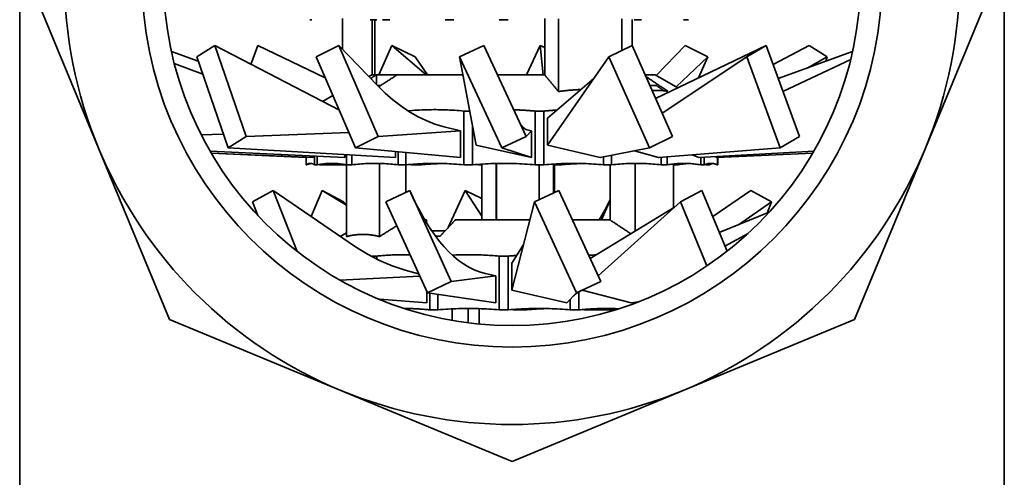
# Model space of a CAD drawing. Units: millimetres. Extents: x 59 to 620, y 44 to 555.
# Drawn here: x 236 to 291, y 214 to 240 of the extents above; entities that cross this region are included whole.
import ezdxf

# ---------------------------------------------------------------- set-up
doc = ezdxf.new("R2010")
doc.units = ezdxf.units.MM
doc.header["$LTSCALE"] = 2
doc.layers.add('Sichtbar (ISO)', color=7, linetype='Continuous', lineweight=35)

msp = doc.modelspace()

# ---------------------------------------------------------------- linework, layer by layer
at = {"layer": 'Sichtbar (ISO)'}
for p, q in [((235.618, 311.43), (235.618, 209.587)), ((290.618, 311.43), (290.618, 209.587)), ((236.058, 242.009), (240.021, 232.442)), ((286.215, 232.442), (290.178, 242.009)), ((251.939, 239.609), (251.832, 239.609)), ((253.645, 237.96), (253.645, 239.671)), ((255.563, 239.609), (255.193, 239.609)), ((255.298, 236.529), (255.298, 239.609)), ((255.459, 236.529), (255.459, 239.609)), ((256.288, 239.609), (255.891, 239.609)), ((259.864, 239.609), (259.387, 239.609)), ((262.904, 239.609), (262.403, 239.609)), ((264.946, 236.529), (264.946, 239.684)), ((265.714, 235.6), (265.714, 239.656)), ((269.256, 237.887), (269.256, 239.662)), ((269.833, 238.161), (269.833, 239.62)), ((270.345, 239.609), (269.948, 239.609)), ((272.968, 239.609), (272.701, 239.609)), ((246.512, 238.168), (245.507, 237.534)), ((248.262, 233.093), (246.512, 238.168)), ((253.474, 234.549), (246.512, 238.168)), ((248.538, 237.115), (248.927, 238.168)), ((252.69, 236.364), (248.927, 238.168)), ((253.443, 238.168), (252.186, 237.534)), ((255.633, 233.093), (253.443, 238.168)), ((255.617, 235.92), (253.443, 238.168)), ((255.678, 236.529), (256.406, 238.168)), ((256.406, 238.168), (257.701, 237.534)), ((258.317, 236.529), (256.406, 238.168)), ((261.542, 238.168), (260.183, 237.534)), ((263.906, 233.093), (261.542, 238.168)), ((263.931, 236.529), (264.694, 238.168)), ((264.694, 238.168), (264.946, 238.051)), ((264.868, 236.529), (264.694, 238.168)), ((269.83, 238.168), (268.535, 237.534)), ((272.085, 233.093), (269.83, 238.168)), ((271.143, 235.213), (277.309, 238.168)), ((271.176, 236.496), (272.793, 238.168)), ((272.793, 238.168), (274.05, 237.534)), ((277.309, 238.168), (276.233, 237.534)), ((279.182, 233.093), (277.309, 238.168)), ((277.698, 237.115), (279.724, 238.168)), ((279.724, 238.168), (280.729, 237.534)), ((245.593, 237.285), (244.096, 237.828)), ((277.99, 236.322), (282.14, 237.828)), ((245.843, 236.56), (244.255, 237.159)), ((247.257, 232.459), (245.507, 237.534)), ((254.375, 232.459), (252.186, 237.534)), ((258.403, 236.529), (257.701, 237.534)), ((262.548, 232.459), (260.183, 237.534)), ((261.11, 232.609), (260.183, 237.534)), ((265.094, 232.609), (268.535, 237.534)), ((270.79, 232.459), (268.535, 237.534)), ((271.51, 234.387), (276.233, 237.534)), ((272.284, 235.856), (274.05, 237.534)), ((273.545, 236.364), (274.05, 237.534)), ((278.106, 232.459), (276.233, 237.534)), ((278.255, 235.605), (282.038, 237.387)), ((279.615, 236.911), (280.729, 237.534)), ((280.643, 237.285), (280.729, 237.534)), ((255.298, 236.529), (255.122, 236.431)), ((255.298, 236.529), (255.54, 236.529)), ((255.54, 236.529), (256.702, 236.529)), ((255.54, 236), (255.54, 236.529)), ((256.702, 236.529), (260.372, 236.529)), ((262.305, 236.529), (264.946, 236.529)), ((270.558, 236.529), (271.118, 236.529)), ((271.118, 236.529), (272.376, 235.803)), ((265.094, 234.109), (267.706, 236.347)), ((255.608, 235.929), (255.771, 235.929)), ((271.183, 235.929), (270.825, 235.929)), ((253.117, 235.374), (252.534, 235.037)), ((260.753, 234.509), (260.421, 234.509)), ((260.421, 234.509), (260.421, 231.509)), ((264.903, 234.509), (264.407, 234.509)), ((264.407, 234.509), (264.407, 231.509)), ((264.903, 234.509), (264.903, 231.509)), ((265.094, 234.109), (265.094, 232.609)), ((246.996, 233.216), (245.758, 233.18)), ((254.008, 233.31), (248.262, 233.093)), ((260.236, 233.409), (255.633, 233.093)), ((260.236, 233.409), (259.327, 233.631)), ((260.236, 231.909), (260.236, 233.409)), ((260.91, 233.671), (260.91, 231.509)), ((264.208, 233.409), (263.906, 233.093)), ((264.208, 233.409), (263.946, 233.468)), ((264.208, 231.909), (264.208, 233.409)), ((248.262, 233.093), (247.257, 232.459)), ((255.633, 233.093), (254.375, 232.459)), ((263.906, 233.093), (262.548, 232.459)), ((272.085, 233.093), (270.79, 232.459)), ((279.182, 233.093), (278.106, 232.459)), ((243.984, 222.875), (240.021, 232.442)), ((253.773, 231.909), (246.257, 232.261)), ((252.061, 231.909), (246.317, 232.158)), ((251.62, 231.912), (246.32, 232.153)), ((256.612, 231.909), (247.257, 232.459)), ((260.236, 231.909), (254.375, 232.459)), ((256.612, 231.909), (256.612, 232.249)), ((256.76, 232.235), (256.76, 231.509)), ((257.183, 232.195), (257.183, 231.509)), ((261.11, 232.609), (264.208, 231.909)), ((264.208, 231.909), (262.548, 232.459)), ((265.094, 232.609), (268.048, 231.909)), ((268.048, 231.909), (270.79, 232.459)), ((269.953, 232.291), (271.293, 231.909)), ((271.293, 231.909), (278.106, 232.459)), ((273.552, 231.909), (279.978, 232.26)), ((274.553, 231.909), (279.916, 232.153)), ((282.252, 222.875), (286.215, 232.442)), ((251.62, 231.928), (251.62, 231.509)), ((252.061, 231.909), (252.061, 231.989)), ((252.088, 231.988), (252.088, 231.509)), ((252.24, 231.981), (252.24, 231.509)), ((253.773, 231.909), (253.773, 232.076)), ((253.866, 232.07), (253.866, 231.509)), ((254.172, 232.052), (254.172, 231.509)), ((255.723, 227.5), (255.723, 231.583)), ((262.238, 228.429), (262.238, 231.582)), ((262.256, 228.429), (262.256, 231.582)), ((265.496, 229.96), (265.496, 231.554)), ((268.238, 231.947), (268.238, 231.509)), ((268.681, 232.036), (268.681, 231.509)), ((269.993, 227.805), (269.993, 231.586)), ((271.451, 231.922), (271.451, 231.509)), ((271.788, 231.949), (271.788, 231.509)), ((272.131, 229.1), (272.131, 231.555)), ((273.19, 232.062), (273.552, 231.909)), ((273.659, 231.915), (273.659, 231.509)), ((273.849, 231.925), (273.849, 231.509)), ((274.504, 231.961), (274.553, 231.909)), ((274.596, 231.911), (274.596, 231.509)), ((274.616, 231.912), (274.616, 231.509)), ((251.64, 231.509), (251.62, 231.509)), ((252.24, 231.509), (252.088, 231.509)), ((253.865, 231.509), (252.387, 231.509)), ((253.865, 227.5), (253.865, 231.509)), ((254.172, 231.509), (253.866, 231.509)), ((257.183, 231.509), (256.76, 231.509)), ((257.188, 229.964), (257.188, 231.509)), ((257.998, 231.509), (257.555, 231.509)), ((260.91, 231.509), (260.421, 231.509)), ((261.433, 231.509), (261.332, 231.509)), ((261.433, 228.429), (261.433, 231.548)), ((264.903, 231.509), (264.407, 231.509)), ((264.636, 229.556), (264.636, 231.509)), ((265.429, 229.929), (265.429, 231.55)), ((265.815, 231.509), (265.496, 231.509)), ((268.681, 231.509), (268.238, 231.509)), ((268.595, 228.429), (268.595, 231.509)), ((271.788, 231.509), (271.451, 231.509)), ((272.37, 231.509), (272.131, 231.509)), ((273.849, 231.509), (273.659, 231.509)), ((274.148, 231.509), (273.996, 231.509)), ((274.616, 231.509), (274.596, 231.509)), ((249.775, 230.068), (248.626, 229.434)), ((251.113, 226.673), (249.775, 230.068)), ((254.385, 226.927), (249.775, 230.068)), ((251.906, 228.616), (252.505, 230.068)), ((252.505, 230.068), (253.709, 229.434)), ((253.865, 229.245), (252.505, 230.068)), ((257.406, 230.068), (256.078, 229.434)), ((259.718, 224.993), (257.406, 230.068)), ((259.561, 228.014), (260.51, 230.068)), ((260.51, 230.068), (261.433, 229.634)), ((261.433, 228.641), (260.51, 230.068)), ((265.726, 230.068), (264.378, 229.434)), ((268.071, 224.993), (265.726, 230.068)), ((273.731, 230.068), (272.527, 229.434)), ((275.13, 226.679), (273.731, 230.068)), ((274.33, 228.616), (276.461, 230.068)), ((276.461, 230.068), (277.61, 229.434)), ((248.928, 228.669), (248.626, 229.434)), ((253.865, 229.294), (253.709, 229.434)), ((258.39, 224.359), (256.078, 229.434)), ((263.102, 224.509), (264.378, 229.434)), ((266.724, 224.359), (264.378, 229.434)), ((267.923, 225.312), (272.527, 229.434)), ((268.114, 228.429), (268.595, 229.53)), ((274.003, 225.859), (272.527, 229.434)), ((275.779, 228.165), (277.61, 229.434)), ((277.364, 228.81), (277.61, 229.434)), ((248.872, 228.81), (248.751, 228.859)), ((267.476, 226.281), (272.2, 229.141)), ((274.698, 227.725), (277.485, 228.859)), ((258.244, 228.429), (258.34, 228.429)), ((258.34, 228.27), (258.34, 228.429)), ((259.95, 228.429), (264.118, 228.429)), ((266.483, 228.429), (268.595, 228.429)), ((253.865, 227.706), (253.527, 227.511)), ((258.624, 227.829), (259.389, 227.829)), ((275.01, 226.971), (276.302, 227.674)), ((263.102, 226.009), (263.751, 227.013)), ((255.563, 226.409), (255.23, 226.409)), ((255.563, 226.409), (255.563, 226.235)), ((262.904, 226.409), (262.403, 226.409)), ((262.403, 226.409), (262.403, 223.409)), ((262.904, 226.409), (262.904, 223.409)), ((257.902, 225.429), (257.156, 225.628)), ((263.102, 226.009), (263.102, 224.509)), ((257.966, 225.29), (253.496, 225.075)), ((259.718, 224.993), (258.39, 224.359)), ((262.208, 225.309), (259.718, 224.993)), ((262.208, 225.309), (261.613, 225.446)), ((262.208, 223.809), (262.208, 225.309)), ((268.071, 224.993), (266.724, 224.359)), ((258.352, 223.809), (258.352, 224.442)), ((263.102, 224.509), (266.174, 223.809)), ((266.849, 224.411), (266.849, 223.409)), ((267.037, 224.506), (269.771, 223.809)), ((258.352, 223.809), (255.709, 223.997)), ((262.208, 223.809), (258.39, 224.359)), ((258.521, 224.34), (258.521, 223.409)), ((258.984, 224.273), (258.984, 223.409)), ((266.174, 223.809), (266.724, 224.359)), ((266.372, 224.007), (266.372, 223.409)), ((269.771, 223.809), (270.169, 223.854)), ((258.984, 223.409), (258.521, 223.409)), ((259.783, 222.82), (259.783, 223.464)), ((260.667, 222.688), (260.667, 223.486)), ((261.29, 222.619), (261.29, 223.477)), ((262.904, 223.409), (262.403, 223.409)), ((263.832, 223.409), (263.332, 223.409)), ((266.849, 223.409), (266.372, 223.409)), ((268.893, 223.409), (267.252, 223.409)), ((269.948, 223.829), (269.948, 223.77)), ((243.984, 222.875), (253.551, 218.912)), ((272.685, 218.912), (282.252, 222.875)), ((253.551, 218.912), (263.118, 214.949)), ((263.118, 214.949), (272.685, 218.912))]:
    msp.add_line(p, q, dxfattribs=at)
at = {"layer": 'Sichtbar (ISO)', "flags": 128}
for points in [[(255.224, 236.326), (255.238, 236.335), (255.251, 236.343), (255.265, 236.352), (255.278, 236.361), (255.291, 236.369), (255.305, 236.378), (255.318, 236.386), (255.331, 236.395), (255.344, 236.403), (255.358, 236.412), (255.371, 236.42), (255.384, 236.429), (255.397, 236.437), (255.41, 236.446), (255.423, 236.454), (255.436, 236.463), (255.45, 236.471), (255.463, 236.48), (255.476, 236.488), (255.488, 236.496), (255.501, 236.505), (255.514, 236.513), (255.527, 236.521), (255.54, 236.529)], [(256.702, 236.529), (256.662, 236.504), (256.621, 236.478), (256.581, 236.452), (256.54, 236.425), (256.499, 236.399), (256.458, 236.372), (256.416, 236.346), (256.375, 236.319), (256.333, 236.292), (256.29, 236.265), (256.248, 236.237), (256.205, 236.21), (256.162, 236.182), (256.119, 236.154), (256.075, 236.126), (256.032, 236.097), (255.987, 236.069), (255.943, 236.04), (255.898, 236.012), (255.854, 235.983), (255.808, 235.953), (255.763, 235.924), (255.717, 235.894), (255.671, 235.865)], [(264.946, 236.529), (264.975, 236.495), (265.004, 236.459), (265.034, 236.424), (265.063, 236.388), (265.093, 236.352), (265.123, 236.315), (265.154, 236.279), (265.185, 236.241), (265.216, 236.204), (265.247, 236.166), (265.279, 236.128), (265.31, 236.09), (265.342, 236.051), (265.375, 236.012), (265.407, 235.972), (265.44, 235.932), (265.473, 235.892), (265.507, 235.851), (265.541, 235.81), (265.575, 235.769), (265.609, 235.727), (265.644, 235.685), (265.679, 235.643), (265.714, 235.6)], [(270.598, 236.439), (270.645, 236.407), (270.692, 236.376), (270.739, 236.344), (270.787, 236.312), (270.834, 236.279), (270.883, 236.247), (270.931, 236.214), (270.98, 236.181), (271.029, 236.148), (271.079, 236.114), (271.129, 236.08), (271.179, 236.046), (271.23, 236.012), (271.281, 235.977), (271.333, 235.942), (271.385, 235.907), (271.437, 235.872), (271.49, 235.836), (271.543, 235.8), (271.597, 235.764), (271.65, 235.727), (271.705, 235.691), (271.76, 235.654), (271.815, 235.616)], [(255.617, 235.92), (256.03, 235.515), (256.458, 235.137), (256.901, 234.792), (257.358, 234.481), (257.83, 234.207), (258.317, 233.972), (258.816, 233.779), (259.327, 233.631)], [(265.714, 235.6), (265.767, 235.607), (265.82, 235.614), (265.873, 235.62), (265.925, 235.627), (265.978, 235.633), (266.03, 235.639), (266.083, 235.645), (266.135, 235.65), (266.187, 235.656), (266.239, 235.661), (266.291, 235.666), (266.343, 235.67), (266.395, 235.675), (266.447, 235.679), (266.499, 235.683), (266.551, 235.687), (266.602, 235.691), (266.654, 235.694), (266.706, 235.697), (266.757, 235.7), (266.809, 235.703), (266.86, 235.706), (266.911, 235.708), (266.963, 235.71)], [(271.815, 235.616), (271.778, 235.621), (271.742, 235.626), (271.705, 235.63), (271.669, 235.635), (271.632, 235.638), (271.596, 235.642), (271.56, 235.645), (271.523, 235.648), (271.487, 235.651), (271.451, 235.654), (271.415, 235.656), (271.379, 235.658), (271.342, 235.659), (271.306, 235.661), (271.27, 235.662), (271.234, 235.663), (271.198, 235.663), (271.162, 235.663), (271.126, 235.663), (271.089, 235.663), (271.053, 235.663), (271.017, 235.662), (270.981, 235.661), (270.945, 235.659)], [(271.61, 235.641), (271.592, 235.653), (271.573, 235.665), (271.555, 235.678), (271.537, 235.69), (271.519, 235.702), (271.501, 235.714), (271.483, 235.727), (271.465, 235.739), (271.447, 235.751), (271.429, 235.763), (271.411, 235.775), (271.393, 235.787), (271.376, 235.799), (271.358, 235.811), (271.34, 235.823), (271.323, 235.835), (271.305, 235.847), (271.288, 235.859), (271.27, 235.871), (271.253, 235.883), (271.235, 235.894), (271.218, 235.906), (271.201, 235.918), (271.183, 235.929)], [(253.435, 234.569), (253.436, 234.569), (253.437, 234.569), (253.439, 234.569), (253.44, 234.568), (253.441, 234.568), (253.443, 234.568), (253.444, 234.568), (253.445, 234.568), (253.447, 234.568), (253.448, 234.568), (253.449, 234.568), (253.451, 234.568), (253.452, 234.567), (253.453, 234.567), (253.454, 234.567), (253.456, 234.567), (253.457, 234.567), (253.458, 234.567), (253.46, 234.567), (253.461, 234.567), (253.462, 234.566), (253.464, 234.566), (253.465, 234.566), (253.466, 234.566)], [(257.298, 234.519), (257.429, 234.53), (257.56, 234.54), (257.691, 234.549), (257.821, 234.558), (257.951, 234.565), (258.081, 234.571), (258.211, 234.576), (258.341, 234.58), (258.47, 234.583), (258.6, 234.585), (258.729, 234.586), (258.859, 234.586), (258.988, 234.585), (259.117, 234.583), (259.247, 234.58), (259.377, 234.576), (259.506, 234.571), (259.636, 234.565), (259.767, 234.559), (259.897, 234.551), (260.028, 234.542), (260.158, 234.532), (260.29, 234.521), (260.421, 234.509)], [(263.214, 234.578), (263.264, 234.577), (263.313, 234.575), (263.363, 234.573), (263.412, 234.572), (263.461, 234.57), (263.511, 234.568), (263.561, 234.565), (263.61, 234.563), (263.66, 234.561), (263.709, 234.558), (263.759, 234.555), (263.809, 234.553), (263.858, 234.55), (263.908, 234.546), (263.958, 234.543), (264.007, 234.54), (264.057, 234.536), (264.107, 234.533), (264.157, 234.529), (264.207, 234.525), (264.257, 234.521), (264.307, 234.517), (264.357, 234.513), (264.407, 234.509)], [(264.903, 234.509), (264.934, 234.511), (264.964, 234.514), (264.994, 234.517), (265.024, 234.519), (265.054, 234.522), (265.084, 234.524), (265.114, 234.527), (265.144, 234.529), (265.174, 234.532), (265.204, 234.534), (265.234, 234.536), (265.264, 234.538), (265.294, 234.541), (265.323, 234.543), (265.353, 234.545), (265.383, 234.547), (265.413, 234.549), (265.443, 234.551), (265.473, 234.552), (265.502, 234.554), (265.532, 234.556), (265.562, 234.558), (265.592, 234.559), (265.622, 234.561)], [(263.524, 233.914), (263.619, 233.739), (263.721, 233.607), (263.829, 233.516), (263.946, 233.468)], [(251.62, 231.509), (251.64, 231.521), (251.659, 231.532), (251.679, 231.543), (251.698, 231.552), (251.718, 231.56), (251.737, 231.567), (251.757, 231.573), (251.776, 231.578), (251.796, 231.581), (251.815, 231.584), (251.835, 231.586), (251.854, 231.586), (251.873, 231.586), (251.893, 231.584), (251.912, 231.581), (251.932, 231.578), (251.951, 231.573), (251.97, 231.567), (251.99, 231.56), (252.009, 231.552), (252.029, 231.543), (252.049, 231.532), (252.068, 231.521), (252.088, 231.509)], [(251.915, 231.581), (251.904, 231.579), (251.893, 231.578), (251.881, 231.576), (251.87, 231.575), (251.858, 231.573), (251.847, 231.571), (251.836, 231.568), (251.824, 231.566), (251.813, 231.564), (251.801, 231.561), (251.79, 231.558), (251.778, 231.555), (251.767, 231.552), (251.755, 231.549), (251.744, 231.546), (251.732, 231.542), (251.721, 231.538), (251.709, 231.535), (251.698, 231.531), (251.686, 231.527), (251.675, 231.522), (251.663, 231.518), (251.652, 231.513), (251.64, 231.509)], [(252.24, 231.509), (252.309, 231.521), (252.377, 231.532), (252.445, 231.543), (252.513, 231.552), (252.581, 231.56), (252.648, 231.567), (252.716, 231.573), (252.784, 231.578), (252.851, 231.581), (252.918, 231.584), (252.986, 231.586), (253.053, 231.586), (253.12, 231.586), (253.188, 231.584), (253.255, 231.581), (253.323, 231.578), (253.39, 231.573), (253.458, 231.567), (253.526, 231.56), (253.593, 231.552), (253.661, 231.543), (253.729, 231.532), (253.798, 231.521), (253.866, 231.509)], [(254.172, 231.509), (254.281, 231.521), (254.39, 231.532), (254.498, 231.543), (254.606, 231.552), (254.714, 231.56), (254.822, 231.567), (254.93, 231.573), (255.037, 231.578), (255.145, 231.581), (255.252, 231.584), (255.359, 231.586), (255.466, 231.586), (255.573, 231.586), (255.681, 231.584), (255.788, 231.581), (255.895, 231.578), (256.003, 231.573), (256.11, 231.567), (256.218, 231.56), (256.326, 231.552), (256.434, 231.543), (256.543, 231.532), (256.651, 231.521), (256.76, 231.509)], [(257.183, 231.509), (257.32, 231.521), (257.456, 231.532), (257.591, 231.543), (257.726, 231.552), (257.862, 231.56), (257.996, 231.567), (258.131, 231.573), (258.265, 231.578), (258.4, 231.581), (258.534, 231.584), (258.668, 231.586), (258.802, 231.586), (258.936, 231.586), (259.071, 231.584), (259.205, 231.581), (259.339, 231.578), (259.474, 231.573), (259.608, 231.567), (259.743, 231.56), (259.878, 231.552), (260.013, 231.543), (260.149, 231.532), (260.285, 231.521), (260.421, 231.509)], [(259.227, 231.581), (259.176, 231.579), (259.126, 231.578), (259.075, 231.576), (259.024, 231.575), (258.973, 231.573), (258.922, 231.571), (258.871, 231.568), (258.82, 231.566), (258.769, 231.564), (258.717, 231.561), (258.666, 231.558), (258.615, 231.555), (258.564, 231.552), (258.513, 231.549), (258.461, 231.546), (258.41, 231.542), (258.359, 231.538), (258.307, 231.535), (258.256, 231.531), (258.204, 231.527), (258.153, 231.522), (258.101, 231.518), (258.05, 231.513), (257.998, 231.509)], [(260.91, 231.509), (261.057, 231.521), (261.204, 231.532), (261.351, 231.543), (261.497, 231.552), (261.643, 231.56), (261.788, 231.567), (261.934, 231.573), (262.079, 231.578), (262.224, 231.581), (262.369, 231.584), (262.514, 231.586), (262.659, 231.586), (262.804, 231.586), (262.949, 231.584), (263.094, 231.581), (263.239, 231.578), (263.384, 231.573), (263.529, 231.567), (263.675, 231.56), (263.821, 231.552), (263.967, 231.543), (264.113, 231.532), (264.26, 231.521), (264.407, 231.509)], [(264.903, 231.509), (265.044, 231.521), (265.184, 231.532), (265.324, 231.543), (265.463, 231.552), (265.602, 231.56), (265.741, 231.567), (265.879, 231.573), (266.018, 231.578), (266.156, 231.581), (266.294, 231.584), (266.433, 231.586), (266.571, 231.586), (266.709, 231.586), (266.847, 231.584), (266.985, 231.581), (267.124, 231.578), (267.262, 231.573), (267.401, 231.567), (267.54, 231.56), (267.679, 231.552), (267.818, 231.543), (267.958, 231.532), (268.098, 231.521), (268.238, 231.509)], [(267.009, 231.581), (266.959, 231.579), (266.91, 231.578), (266.86, 231.576), (266.811, 231.575), (266.761, 231.573), (266.712, 231.571), (266.662, 231.568), (266.613, 231.566), (266.563, 231.564), (266.513, 231.561), (266.464, 231.558), (266.414, 231.555), (266.364, 231.552), (266.315, 231.549), (266.265, 231.546), (266.215, 231.542), (266.165, 231.538), (266.115, 231.535), (266.065, 231.531), (266.015, 231.527), (265.965, 231.522), (265.915, 231.518), (265.865, 231.513), (265.815, 231.509)], [(268.681, 231.509), (268.798, 231.521), (268.914, 231.532), (269.03, 231.543), (269.146, 231.552), (269.262, 231.56), (269.377, 231.567), (269.492, 231.573), (269.607, 231.578), (269.722, 231.581), (269.837, 231.584), (269.952, 231.586), (270.066, 231.586), (270.181, 231.586), (270.296, 231.584), (270.411, 231.581), (270.525, 231.578), (270.64, 231.573), (270.756, 231.567), (270.871, 231.56), (270.987, 231.552), (271.102, 231.543), (271.218, 231.532), (271.335, 231.521), (271.451, 231.509)], [(271.788, 231.509), (271.867, 231.521), (271.945, 231.532), (272.024, 231.543), (272.102, 231.552), (272.18, 231.56), (272.258, 231.567), (272.336, 231.573), (272.413, 231.578), (272.491, 231.581), (272.569, 231.584), (272.646, 231.586), (272.724, 231.586), (272.801, 231.586), (272.879, 231.584), (272.956, 231.581), (273.034, 231.578), (273.112, 231.573), (273.189, 231.567), (273.267, 231.56), (273.345, 231.552), (273.423, 231.543), (273.502, 231.532), (273.58, 231.521), (273.659, 231.509)], [(272.969, 231.581), (272.944, 231.579), (272.92, 231.578), (272.895, 231.576), (272.87, 231.575), (272.845, 231.573), (272.82, 231.571), (272.795, 231.568), (272.77, 231.566), (272.746, 231.564), (272.721, 231.561), (272.696, 231.558), (272.671, 231.555), (272.646, 231.552), (272.621, 231.549), (272.596, 231.546), (272.571, 231.542), (272.546, 231.538), (272.521, 231.535), (272.496, 231.531), (272.47, 231.527), (272.445, 231.522), (272.42, 231.518), (272.395, 231.513), (272.37, 231.509)], [(273.849, 231.509), (273.881, 231.521), (273.912, 231.532), (273.943, 231.543), (273.974, 231.552), (274.006, 231.56), (274.037, 231.567), (274.068, 231.573), (274.099, 231.578), (274.13, 231.581), (274.161, 231.584), (274.192, 231.586), (274.222, 231.586), (274.253, 231.586), (274.284, 231.584), (274.315, 231.581), (274.346, 231.578), (274.377, 231.573), (274.408, 231.567), (274.439, 231.56), (274.471, 231.552), (274.502, 231.543), (274.533, 231.532), (274.564, 231.521), (274.596, 231.509)], [(274.32, 231.581), (274.313, 231.579), (274.306, 231.578), (274.299, 231.576), (274.292, 231.575), (274.285, 231.573), (274.278, 231.571), (274.27, 231.568), (274.263, 231.566), (274.256, 231.564), (274.249, 231.561), (274.242, 231.558), (274.235, 231.555), (274.227, 231.552), (274.22, 231.549), (274.213, 231.546), (274.206, 231.542), (274.199, 231.538), (274.191, 231.535), (274.184, 231.531), (274.177, 231.527), (274.17, 231.522), (274.162, 231.518), (274.155, 231.513), (274.148, 231.509)], [(252.387, 231.509), (252.385, 231.51), (252.383, 231.51), (252.381, 231.511), (252.379, 231.512), (252.377, 231.513), (252.375, 231.513), (252.373, 231.514), (252.371, 231.515), (252.369, 231.516), (252.367, 231.516), (252.366, 231.517), (252.364, 231.518), (252.362, 231.519), (252.36, 231.519), (252.358, 231.52), (252.356, 231.521), (252.354, 231.522), (252.352, 231.522), (252.35, 231.523), (252.348, 231.524), (252.346, 231.524), (252.344, 231.525), (252.342, 231.526), (252.341, 231.527)], [(257.555, 231.509), (257.547, 231.51), (257.54, 231.51), (257.533, 231.511), (257.526, 231.512), (257.519, 231.513), (257.512, 231.513), (257.505, 231.514), (257.497, 231.515), (257.49, 231.516), (257.483, 231.516), (257.476, 231.517), (257.469, 231.518), (257.462, 231.519), (257.455, 231.519), (257.448, 231.52), (257.44, 231.521), (257.433, 231.522), (257.426, 231.522), (257.419, 231.523), (257.412, 231.524), (257.405, 231.524), (257.398, 231.525), (257.391, 231.526), (257.383, 231.527)], [(261.332, 231.509), (261.324, 231.51), (261.315, 231.51), (261.307, 231.511), (261.298, 231.512), (261.289, 231.513), (261.281, 231.513), (261.272, 231.514), (261.264, 231.515), (261.255, 231.516), (261.246, 231.516), (261.238, 231.517), (261.229, 231.518), (261.221, 231.519), (261.212, 231.519), (261.204, 231.52), (261.195, 231.521), (261.186, 231.522), (261.178, 231.522), (261.169, 231.523), (261.161, 231.524), (261.152, 231.524), (261.144, 231.525), (261.135, 231.526), (261.126, 231.527)], [(273.996, 231.509), (273.992, 231.51), (273.987, 231.51), (273.983, 231.511), (273.979, 231.512), (273.975, 231.513), (273.971, 231.513), (273.967, 231.514), (273.962, 231.515), (273.958, 231.516), (273.954, 231.516), (273.95, 231.517), (273.946, 231.518), (273.941, 231.519), (273.937, 231.519), (273.933, 231.52), (273.929, 231.521), (273.925, 231.522), (273.92, 231.522), (273.916, 231.523), (273.912, 231.524), (273.908, 231.524), (273.904, 231.525), (273.9, 231.526), (273.895, 231.527)], [(257.47, 229.926), (257.678, 229.486), (257.892, 229.062), (258.113, 228.656), (258.341, 228.269), (258.575, 227.901), (258.817, 227.555), (259.065, 227.231), (259.32, 226.929), (259.583, 226.652), (259.854, 226.399), (260.131, 226.171), (260.416, 225.97), (260.706, 225.796), (261.003, 225.65), (261.305, 225.533), (261.613, 225.446)], [(267.992, 228.429), (268.3, 228.979), (268.595, 229.562)], [(259.95, 228.429), (259.918, 228.395), (259.885, 228.36), (259.852, 228.325), (259.819, 228.29), (259.786, 228.254), (259.752, 228.218), (259.718, 228.182), (259.684, 228.145), (259.65, 228.108), (259.615, 228.071), (259.58, 228.034), (259.544, 227.996), (259.509, 227.958), (259.473, 227.919), (259.437, 227.881), (259.4, 227.842), (259.363, 227.802), (259.326, 227.762), (259.288, 227.722), (259.251, 227.682), (259.212, 227.641), (259.174, 227.6), (259.135, 227.558), (259.096, 227.516)], [(269.753, 227.66), (269.701, 227.695), (269.649, 227.729), (269.597, 227.764), (269.546, 227.798), (269.495, 227.832), (269.445, 227.865), (269.395, 227.899), (269.345, 227.932), (269.295, 227.965), (269.246, 227.997), (269.198, 228.03), (269.149, 228.062), (269.101, 228.094), (269.054, 228.125), (269.006, 228.157), (268.959, 228.188), (268.913, 228.219), (268.866, 228.25), (268.82, 228.28), (268.775, 228.311), (268.729, 228.341), (268.684, 228.37), (268.64, 228.4), (268.595, 228.429)], [(256.681, 228.109), (256.644, 228.085), (256.606, 228.061), (256.568, 228.037), (256.53, 228.013), (256.492, 227.989), (256.454, 227.964), (256.415, 227.94), (256.376, 227.915), (256.337, 227.89), (256.297, 227.865), (256.258, 227.84), (256.218, 227.815), (256.178, 227.789), (256.138, 227.764), (256.098, 227.738), (256.057, 227.712), (256.016, 227.686), (255.975, 227.66), (255.934, 227.634), (255.892, 227.607), (255.85, 227.581), (255.808, 227.554), (255.766, 227.527), (255.723, 227.5)], [(253.865, 227.5), (253.904, 227.51), (253.944, 227.519), (253.983, 227.528), (254.022, 227.537), (254.062, 227.545), (254.101, 227.553), (254.14, 227.561), (254.178, 227.568), (254.217, 227.574), (254.256, 227.58), (254.295, 227.586), (254.333, 227.591), (254.372, 227.596), (254.41, 227.6), (254.449, 227.604), (254.487, 227.608), (254.526, 227.611), (254.564, 227.614), (254.603, 227.616), (254.641, 227.618), (254.679, 227.619), (254.718, 227.62), (254.756, 227.621), (254.794, 227.621)], [(254.794, 227.621), (254.832, 227.621), (254.871, 227.62), (254.909, 227.619), (254.947, 227.618), (254.986, 227.616), (255.024, 227.614), (255.062, 227.611), (255.101, 227.608), (255.139, 227.604), (255.178, 227.6), (255.216, 227.596), (255.255, 227.591), (255.293, 227.586), (255.332, 227.58), (255.371, 227.574), (255.41, 227.568), (255.449, 227.561), (255.488, 227.553), (255.527, 227.545), (255.566, 227.537), (255.605, 227.528), (255.644, 227.519), (255.684, 227.51), (255.723, 227.5)], [(259.096, 227.516), (259.085, 227.517), (259.074, 227.518), (259.063, 227.519), (259.051, 227.52), (259.04, 227.521), (259.029, 227.522), (259.018, 227.523), (259.007, 227.524), (258.996, 227.525), (258.985, 227.526), (258.974, 227.526), (258.963, 227.527), (258.952, 227.528), (258.941, 227.529), (258.929, 227.53), (258.918, 227.531), (258.907, 227.531), (258.896, 227.532), (258.885, 227.533), (258.874, 227.534), (258.863, 227.535), (258.852, 227.535), (258.841, 227.536), (258.83, 227.537)], [(254.385, 226.927), (255.037, 226.517), (255.72, 226.159), (256.427, 225.861), (257.156, 225.628)], [(255.563, 226.409), (255.641, 226.417), (255.72, 226.424), (255.798, 226.431), (255.876, 226.438), (255.954, 226.444), (256.032, 226.45), (256.109, 226.455), (256.187, 226.46), (256.265, 226.465), (256.342, 226.469), (256.419, 226.472), (256.497, 226.475), (256.574, 226.478), (256.651, 226.481), (256.729, 226.483), (256.806, 226.484), (256.883, 226.485), (256.96, 226.486), (257.037, 226.486), (257.114, 226.486), (257.191, 226.485), (257.269, 226.484), (257.346, 226.483), (257.423, 226.481)], [(259.781, 226.464), (259.89, 226.469), (259.999, 226.473), (260.108, 226.477), (260.217, 226.48), (260.326, 226.482), (260.435, 226.484), (260.544, 226.485), (260.653, 226.486), (260.761, 226.486), (260.87, 226.485), (260.979, 226.484), (261.088, 226.482), (261.197, 226.479), (261.306, 226.476), (261.415, 226.472), (261.524, 226.468), (261.633, 226.463), (261.743, 226.457), (261.853, 226.45), (261.962, 226.443), (262.072, 226.436), (262.182, 226.427), (262.293, 226.418), (262.403, 226.409)], [(262.904, 226.409), (262.924, 226.411), (262.944, 226.412), (262.964, 226.414), (262.984, 226.416), (263.004, 226.417), (263.024, 226.419), (263.044, 226.421), (263.064, 226.422), (263.084, 226.424), (263.104, 226.426), (263.124, 226.427), (263.144, 226.429), (263.164, 226.43), (263.184, 226.432), (263.204, 226.433), (263.224, 226.435), (263.244, 226.436), (263.264, 226.437), (263.284, 226.439), (263.304, 226.44), (263.324, 226.442), (263.344, 226.443), (263.364, 226.444), (263.384, 226.446)], [(267.396, 226.454), (267.413, 226.455), (267.429, 226.456), (267.446, 226.457), (267.463, 226.458), (267.479, 226.459), (267.496, 226.46), (267.513, 226.461), (267.529, 226.462), (267.546, 226.463), (267.562, 226.463), (267.579, 226.464), (267.596, 226.465), (267.612, 226.466), (267.629, 226.467), (267.646, 226.468), (267.662, 226.469), (267.679, 226.469), (267.695, 226.47), (267.712, 226.471), (267.729, 226.472), (267.745, 226.472), (267.762, 226.473), (267.779, 226.474), (267.795, 226.474)], [(266.985, 224.482), (266.745, 224.345), (266.546, 224.181)], [(257.1, 223.486), (257.158, 223.486), (257.217, 223.485), (257.276, 223.484), (257.335, 223.483), (257.394, 223.482), (257.453, 223.48), (257.512, 223.478), (257.571, 223.476), (257.63, 223.474), (257.689, 223.471), (257.748, 223.468), (257.807, 223.465), (257.866, 223.462), (257.926, 223.458), (257.985, 223.455), (258.044, 223.45), (258.103, 223.446), (258.163, 223.442), (258.222, 223.437), (258.282, 223.432), (258.342, 223.426), (258.401, 223.421), (258.461, 223.415), (258.521, 223.409)], [(258.984, 223.409), (259.128, 223.421), (259.271, 223.432), (259.415, 223.443), (259.558, 223.452), (259.7, 223.46), (259.843, 223.467), (259.985, 223.473), (260.127, 223.478), (260.269, 223.481), (260.41, 223.484), (260.552, 223.486), (260.694, 223.486), (260.835, 223.486), (260.977, 223.484), (261.119, 223.481), (261.261, 223.478), (261.403, 223.473), (261.545, 223.467), (261.687, 223.46), (261.83, 223.452), (261.973, 223.443), (262.116, 223.432), (262.259, 223.421), (262.403, 223.409)], [(262.904, 223.409), (263.05, 223.421), (263.195, 223.432), (263.341, 223.443), (263.485, 223.452), (263.63, 223.46), (263.775, 223.467), (263.919, 223.473), (264.063, 223.478), (264.207, 223.481), (264.35, 223.484), (264.494, 223.486), (264.638, 223.486), (264.782, 223.486), (264.925, 223.484), (265.069, 223.481), (265.213, 223.478), (265.357, 223.473), (265.501, 223.467), (265.646, 223.46), (265.79, 223.452), (265.935, 223.443), (266.081, 223.432), (266.226, 223.421), (266.372, 223.409)], [(263.332, 223.409), (263.323, 223.41), (263.314, 223.41), (263.305, 223.411), (263.297, 223.412), (263.288, 223.413), (263.279, 223.413), (263.27, 223.414), (263.261, 223.415), (263.252, 223.416), (263.243, 223.416), (263.234, 223.417), (263.225, 223.418), (263.216, 223.419), (263.207, 223.419), (263.198, 223.42), (263.189, 223.421), (263.18, 223.422), (263.171, 223.422), (263.163, 223.423), (263.154, 223.424), (263.145, 223.424), (263.136, 223.425), (263.127, 223.426), (263.118, 223.427)], [(265.093, 223.481), (265.041, 223.479), (264.989, 223.478), (264.937, 223.476), (264.884, 223.475), (264.832, 223.473), (264.78, 223.471), (264.728, 223.468), (264.675, 223.466), (264.623, 223.464), (264.57, 223.461), (264.518, 223.458), (264.465, 223.455), (264.413, 223.452), (264.36, 223.449), (264.308, 223.446), (264.255, 223.442), (264.203, 223.438), (264.15, 223.435), (264.097, 223.431), (264.044, 223.427), (263.991, 223.422), (263.938, 223.418), (263.886, 223.413), (263.832, 223.409)], [(266.849, 223.409), (266.944, 223.418), (267.038, 223.426), (267.132, 223.434), (267.226, 223.442), (267.32, 223.448), (267.413, 223.455), (267.507, 223.46), (267.6, 223.465), (267.694, 223.47), (267.787, 223.474), (267.88, 223.477), (267.973, 223.48), (268.066, 223.482), (268.159, 223.484), (268.252, 223.485), (268.345, 223.486), (268.438, 223.486), (268.531, 223.485), (268.624, 223.484), (268.717, 223.483), (268.81, 223.481), (268.903, 223.478), (268.996, 223.475), (269.089, 223.471)], [(267.252, 223.409), (267.243, 223.41), (267.234, 223.41), (267.225, 223.411), (267.217, 223.412), (267.208, 223.413), (267.199, 223.413), (267.19, 223.414), (267.181, 223.415), (267.173, 223.416), (267.164, 223.416), (267.155, 223.417), (267.146, 223.418), (267.137, 223.419), (267.129, 223.419), (267.12, 223.42), (267.111, 223.421), (267.102, 223.422), (267.093, 223.422), (267.085, 223.423), (267.076, 223.424), (267.067, 223.424), (267.058, 223.425), (267.049, 223.426), (267.041, 223.427)]]:
    msp.add_lwpolyline(points, dxfattribs=at)
at = {"layer": 'Sichtbar (ISO)'}
for radius in [20.676, 19.476]:
    msp.add_circle((263.118, 242.009), radius, dxfattribs=at)
for start, end in [(157.5, 202.5), (337.5, 22.5), (202.5, 247.5), (292.5, 337.5), (247.5, 292.5)]:
    msp.add_arc((263.118, 242.009), 25, start, end, dxfattribs=at)

doc.saveas('drawing.dxf')
